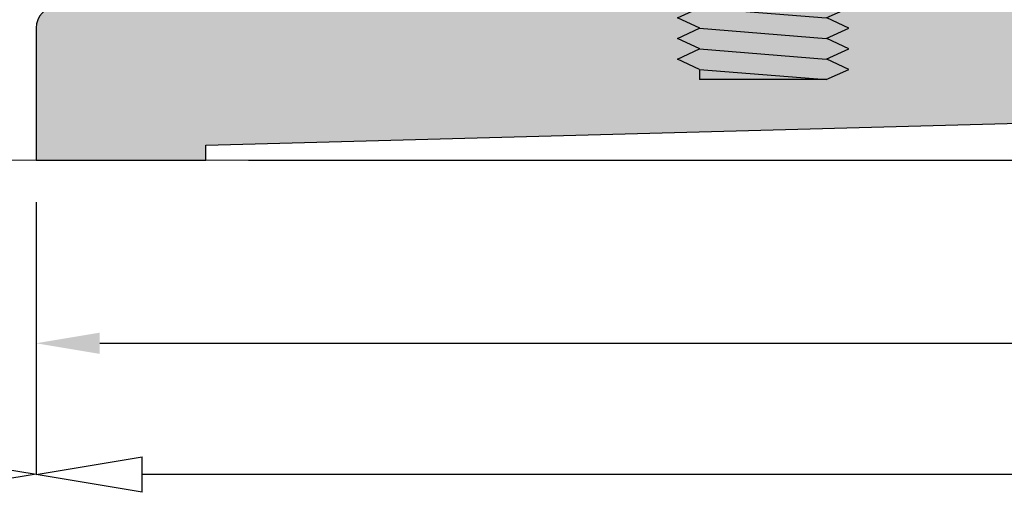
# Model space of a CAD drawing. Units: millimetres. Extents: x -448 to 125600, y -2261 to 550.
# Drawn here: x 3363 to 3386, y -713 to -702 of the extents above; entities that cross this region are included whole.
import ezdxf

# ---------------------------------------------------------------- set-up
doc = ezdxf.new("R2010")
doc.units = ezdxf.units.MM
doc.layers.get('0').update_dxf_attribs({"color": 252})
doc.layers.add('MURO', color=4, linetype='Continuous', lineweight=0)
doc.layers.add('PROFILI', color=1, linetype='Continuous')
doc.styles.add('ROMANS', font='ARIALN.TTF')
doc.dimstyles.new('UNIFORM', dxfattribs={"dimtxt": 2, "dimasz": 1.5, "dimexe": 0, "dimexo": 1, "dimgap": 1, "dimtad": 1, "dimrnd": 0.5, "dimdsep": 46, "dimtxsty": 'ROMANS', "dimcen": 2, "dimclrd": 252, "dimclre": 252, "dimclrt": 3, "dimadec": 1, "dimazin": 2, "dimtfac": 1, "dimtmove": 0, "dimatfit": 3, "dimfxl": 0.18, "dimtolj": 1, "dimtzin": 0, "dimarcsym": 0})

# ---------------------------------------------------------------- blocks, each defined once
blk = doc.blocks.new('_ClosedBlank')
at = {"color": 0, "linetype": 'ByBlock', "lineweight": -2}
for p, q in [((-1, 0.1666666666666667), (0, 0)), ((-1, 0.1666666666666667), (-1, -0.1666666666666667)), ((0, 0), (-1, -0.1666666666666667))]:
    blk.add_line(p, q, dxfattribs=at)
blk = doc.blocks.new('*D207')
at = {"color": 252, "linetype": 'ByBlock', "lineweight": -2, "transparency": 16777216}
for p, q in [((198.8218362073931, -17.10496248791742), (198.8218362073931, -29.50882024142038)), ((-0.2781637926091208, -23.10496248791742), (-0.2781637926091212, -29.50882024142038)), ((196.3218362073931, -29.50882024142038), (2.221836207390879, -29.50882024142038))]:
    blk.add_line(p, q, dxfattribs=at)
at = {"layer": 'DEFPOINTS', "color": 0, "transparency": 16777216}
for p in [(198.8218362073931, -16.10496248791742), (-0.2781637926091207, -22.10496248791742), (-0.2781637926091212, -29.50882024142038)]:
    blk.add_point(p, dxfattribs=at)
at = {"color": 252, "lineweight": -2, "transparency": 16777216, "xscale": 2.5, "yscale": 2.5, "zscale": 2.5, "rotation": 180}
blk.add_blockref('_ClosedBlank', (-0.2781637926091212, -29.50882024142038), dxfattribs=at)
at = {"color": 252, "lineweight": -2, "transparency": 16777216, "xscale": 2.5, "yscale": 2.5, "zscale": 2.5}
blk.add_blockref('_ClosedBlank', (198.8218362073931, -29.50882024142038), dxfattribs=at)
at = {"color": 3, "transparency": 16777216, "insert": (84.27183620739379, -26.9771012782553), "char_height": 3, "attachment_point": 5, "style": 'ROMANS'}
blk.add_mtext('\\A1;199', dxfattribs=at)
blk = doc.blocks.new('*D214')
at = {"color": 252, "linetype": 'ByBlock', "lineweight": -2, "transparency": 16777216}
for p, q in [((-16.27429815333745, -15.52723499528066), (-23.09481474342848, -15.52723499528066)), ((-23.09481474342848, -17.02723499528066), (-23.09481474342848, -20.6049626402105)), ((-0.9896141295357668, -22.10496264021049), (-23.09481474342848, -22.1049626402105))]:
    blk.add_line(p, q, dxfattribs=at)
at = {"color": 252, "transparency": 16777216}
for points in [[(-23.34481474342848, -17.02723499528066), (-22.84481474342848, -17.02723499528066), (-23.09481474342848, -15.52723499528066)], [(-23.34481474342848, -20.6049626402105), (-22.84481474342848, -20.6049626402105), (-23.09481474342848, -22.1049626402105)]]:
    blk.add_solid(points, dxfattribs=at)
at = {"layer": 'DEFPOINTS', "color": 0, "transparency": 16777216}
for p in [(-15.27429815333745, -15.52723499528066), (-23.09481474342848, -22.1049626402105), (0.01038587046423345, -22.10496264021049)]:
    blk.add_point(p, dxfattribs=at)
at = {"color": 3, "transparency": 16777216, "insert": (-25.11596071887186, -18.81609881774557), "char_height": 2, "attachment_point": 5, "rotation": 90, "style": 'ROMANS'}
blk.add_mtext('\\A1;6.5', dxfattribs=at)
blk = doc.blocks.new('*D215')
at = {"color": 252, "linetype": 'ByBlock', "lineweight": -2, "transparency": 16777216}
for p, q in [((-15.12150594950799, -23.09488595934226), (-15.12150594950799, -29.49874386515285)), ((-0.2781637926091208, -23.09488595935682), (-0.2781637926091212, -29.49874386515285)), ((-12.62150594950799, -29.49874386515285), (-2.778163792609121, -29.49874386515285))]:
    blk.add_line(p, q, dxfattribs=at)
at = {"layer": 'DEFPOINTS', "color": 0, "transparency": 16777216}
for p in [(-15.12150594950799, -22.09488595934226), (-0.2781637926091207, -22.09488595935682), (-0.2781637926091212, -29.49874386515285)]:
    blk.add_point(p, dxfattribs=at)
at = {"color": 252, "lineweight": -2, "transparency": 16777216, "xscale": 2.5, "yscale": 2.5, "zscale": 2.5, "rotation": 180}
blk.add_blockref('_ClosedBlank', (-15.12150594950799, -29.49874386515285), dxfattribs=at)
at = {"color": 252, "lineweight": -2, "transparency": 16777216, "xscale": 2.5, "yscale": 2.5, "zscale": 2.5}
blk.add_blockref('_ClosedBlank', (-0.2781637926091212, -29.49874386515285), dxfattribs=at)
at = {"color": 3, "transparency": 16777216, "insert": (-7.699834871058556, -26.96702490198777), "char_height": 3, "attachment_point": 5, "style": 'ROMANS'}
blk.add_mtext('\\A1;15', dxfattribs=at)
blk = doc.blocks.new('M4X20')
at = {"ltscale": 0.2}
for p, q in [((6.251379823893785, 19.47336450622015), (6.251379823893785, 19.83636450621998)), ((13.761379823894, 19.4733645062197), (13.76137982389491, 19.83636450621998)), ((6.251379823893785, 19.47336450622015), (13.761379823894, 19.4733645062197)), ((8.206379823894622, 16.83636450621998), (6.251379823893785, 19.47336450622015)), ((11.80637982389453, 16.83636450621998), (13.76137982389446, 19.47336450622015)), ((8.206379823894622, 16.83636450621998), (8.206379823894622, 16.15096151358603)), ((11.80637982389453, 16.83636450621998), (8.206379823894622, 16.83636450621998)), ((11.80637982389453, 16.83636450621998), (11.80637982389453, 15.90896151358311)), ((8.518724719198872, 16.32036450622263), (7.986816370158522, 16.07836450622335)), ((8.518724719198872, 16.32036450622263), (11.49403492859074, 16.07836450621971)), ((7.986816370158522, 16.07836450622335), (8.506379823895259, 15.8363645062218)), ((11.49403492859074, 16.07836450621971), (12.02594327763109, 15.83636450622043)), ((7.986816370158522, 15.59436450622024), (8.506379823895259, 15.8363645062218)), ((12.02594327763109, 15.83636450622043), (11.50637982389435, 15.59436450621888)), ((8.518724719198872, 15.35236450622097), (7.986816370158522, 15.59436450622024)), ((12.02594327763109, 15.35236450621733), (11.50637982389435, 15.59436450621888)), ((7.986816370158522, 15.11036450621714), (8.506379823895259, 15.35236450621869)), ((11.49403492859074, 15.11036450621805), (12.02594327763109, 15.35236450621733)), ((8.518724719198872, 14.86836450621786), (7.986816370158522, 15.11036450621714)), ((12.02594327763109, 14.86836450621422), (11.50637982389435, 15.11036450621577)), ((7.986816370158522, 14.62636450621403), (8.506379823895259, 14.86836450621558)), ((11.49403492859074, 14.62636450621494), (12.02594327763109, 14.86836450621422)), ((8.518724719198872, 14.38436450621475), (7.986816370158522, 14.62636450621403)), ((12.02594327763109, 14.38436450621111), (11.50637982389435, 14.62636450621267)), ((7.986816370158522, 14.14236450621092), (8.506379823895259, 14.38436450621248)), ((11.49403492859074, 14.14236450621183), (12.02594327763109, 14.38436450621111)), ((8.518724719198872, 13.90036450621164), (7.986816370158522, 14.14236450621092)), ((12.02594327763109, 13.90036450620801), (11.50637982389435, 14.14236450620956)), ((7.986816370158522, 13.65836450620782), (8.506379823895259, 13.90036450620937)), ((11.49403492859074, 13.65836450620873), (12.02594327763109, 13.90036450620801)), ((8.518724719198872, 13.41636450620854), (7.986816370158522, 13.65836450620782)), ((12.02594327763109, 13.4163645062049), (11.50637982389435, 13.65836450620645)), ((7.986816370158522, 13.17436450620471), (8.506379823895259, 13.41636450620626)), ((11.49403492859074, 13.17436450620562), (12.02594327763109, 13.4163645062049)), ((8.518724719198872, 12.93236450620543), (7.986816370158522, 13.17436450620471)), ((12.02594327763109, 12.93236450620179), (11.50637982389435, 13.17436450620335)), ((7.986816370158522, 12.6903645062016), (8.506379823895259, 12.93236450620316)), ((11.49403492859074, 12.69036450620251), (12.02594327763109, 12.93236450620179)), ((8.518724719198872, 12.44836450620232), (7.986816370158522, 12.6903645062016)), ((12.02594327763109, 12.44836450619869), (11.50637982389435, 12.69036450620024)), ((7.986816370158522, 12.2063645061985), (8.506379823895259, 12.44836450620005)), ((11.49403492859074, 12.20636450619941), (12.02594327763109, 12.44836450619869)), ((8.518724719198872, 11.96436450619922), (7.986816370158522, 12.2063645061985)), ((12.02594327763109, 11.96436450619558), (11.50637982389435, 12.20636450619713)), ((7.986816370158522, 11.72236450619539), (8.506379823895259, 11.96436450619694)), ((11.49403492859074, 11.7223645061963), (12.02594327763109, 11.96436450619558)), ((8.518724719198872, 11.48036450619611), (7.986816370158522, 11.72236450619539)), ((12.02594327763109, 11.48036450619247), (11.50637982389435, 11.72236450619403)), ((7.986816370158522, 11.23836450619228), (8.506379823895259, 11.48036450619384)), ((11.49403492859074, 11.23836450619319), (12.02594327763109, 11.48036450619247)), ((8.518724719198872, 10.996364506193), (7.986816370158522, 11.23836450619228)), ((12.02594327763109, 10.99636450618937), (11.50637982389435, 11.23836450619092)), ((7.986816370158522, 10.75436450618918), (8.506379823895259, 10.99636450619073)), ((11.49403492859074, 10.75436450619009), (12.02594327763109, 10.99636450618937)), ((8.518724719198872, 10.5123645061899), (7.986816370158522, 10.75436450618918)), ((12.02594327763109, 10.51236450618626), (11.50637982389435, 10.75436450618781)), ((7.986816370158522, 10.27036450618607), (8.506379823895259, 10.51236450618762)), ((11.49403492859074, 10.27036450618698), (12.02594327763109, 10.51236450618626)), ((8.518724719198872, 10.02836450618679), (7.986816370158522, 10.27036450618607)), ((12.02594327763109, 10.02836450618315), (11.50637982389435, 10.27036450618471)), ((7.986816370158522, 9.786364506182963), (8.506379823895259, 10.02836450618452)), ((11.49403492859074, 9.786364506183872), (12.02594327763109, 10.02836450618315)), ((8.518724719198872, 9.544364506183683), (7.986816370158522, 9.786364506182963)), ((12.02594327763109, 9.544364506180045), (11.50637982389435, 9.786364506181599)), ((7.986816370158522, 9.302364506179856), (8.506379823895259, 9.54436450618141)), ((11.49403492859074, 9.302364506180766), (12.02594327763109, 9.544364506180045)), ((8.518724719198872, 9.060364506180576), (7.986816370158522, 9.302364506179856)), ((12.02594327763109, 9.060364506176938), (11.50637982389435, 9.302364506178492)), ((7.986816370158522, 8.81836450617675), (8.506379823895259, 9.060364506178303)), ((11.49403492859074, 8.818364506177659), (12.02594327763109, 9.060364506176938)), ((8.518724719198872, 8.57636450617747), (7.986816370158522, 8.81836450617675)), ((12.02594327763109, 8.576364506173832), (11.50637982389435, 8.818364506175385)), ((7.986816370158522, 8.334364506173642), (8.506379823895259, 8.576364506175196)), ((11.49403492859074, 8.334364506174552), (12.02594327763109, 8.576364506173832)), ((8.518724719198872, 8.092364506174363), (7.986816370158522, 8.334364506173642)), ((12.02594327763109, 8.092364506170725), (11.50637982389435, 8.334364506172278)), ((7.986816370158522, 7.850364506170536), (8.506379823895259, 8.092364506172089)), ((11.49403492859074, 7.850364506171445), (12.02594327763109, 8.092364506170725)), ((8.518724719198872, 7.608364506171256), (7.986816370158522, 7.850364506170536)), ((12.02594327763109, 7.608364506167618), (11.50637982389435, 7.850364506169171)), ((7.986816370158522, 7.366364506167429), (8.506379823895259, 7.608364506168982)), ((11.49403492859074, 7.366364506168338), (12.02594327763109, 7.608364506167618)), ((8.518724719198872, 7.124364506168149), (7.986816370158522, 7.366364506167429)), ((12.02594327763109, 7.124364506164511), (11.50637982389435, 7.366364506166065)), ((7.986816370158522, 6.882364506164322), (8.506379823895259, 7.124364506165875)), ((11.49403492859074, 6.882364506165231), (12.02594327763109, 7.124364506164511)), ((8.518724719198872, 6.640364506165042), (7.986816370158522, 6.882364506164322)), ((12.02594327763109, 6.640364506161404), (11.50637982389435, 6.882364506162958)), ((7.986816370158522, 6.398364506161215), (8.506379823895259, 6.640364506162769)), ((11.49403492859074, 6.398364506162125), (12.02594327763109, 6.640364506161404)), ((8.518724719198872, 6.156364506161935), (7.986816370158522, 6.398364506161215)), ((12.02594327763109, 6.156364506158297), (11.50637982389435, 6.398364506159851)), ((7.986816370158522, 5.914364506158108), (8.506379823895259, 6.156364506159662)), ((11.49403492859074, 5.914364506159018), (12.02594327763109, 6.156364506158297)), ((8.518724719198872, 5.672364506158829), (7.986816370158522, 5.914364506158108)), ((12.02594327763109, 5.672364506155191), (11.50637982389435, 5.914364506156744)), ((7.986816370158522, 5.430364506155001), (8.506379823895259, 5.672364506156555)), ((11.49403492859074, 5.430364506155911), (12.02594327763109, 5.672364506155191)), ((8.518724719198872, 5.188364506155722), (7.986816370158522, 5.430364506155001)), ((12.02594327763109, 5.188364506152084), (11.50637982389435, 5.430364506153637)), ((7.986816370158522, 4.946364506151895), (8.506379823895259, 5.188364506153448)), ((11.49403492859074, 4.946364506152804), (12.02594327763109, 5.188364506152084)), ((8.518724719198872, 4.704364506152615), (7.986816370158522, 4.946364506151895)), ((12.02594327763109, 4.704364506148977), (11.50637982389435, 4.94636450615053)), ((7.986816370158522, 4.462364506148788), (8.506379823895259, 4.704364506150341)), ((11.49403492859074, 4.462364506149697), (12.02594327763109, 4.704364506148977)), ((8.518724719198872, 4.220364506149508), (7.986816370158522, 4.462364506148788)), ((12.02594327763109, 4.22036450614587), (11.50637982389435, 4.462364506147424)), ((7.986816370158522, 3.978364506145681), (8.506379823895259, 4.220364506147234)), ((11.49403492859074, 3.97836450614659), (12.02594327763109, 4.22036450614587)), ((8.518724719198872, 3.736364506146401), (7.986816370158522, 3.978364506145681)), ((12.02594327763109, 3.736364506142763), (11.50637982389435, 3.978364506144317)), ((7.986816370158522, 3.494364506142574), (8.506379823895259, 3.736364506144128)), ((11.49403492859074, 3.494364506143484), (12.02594327763109, 3.736364506142763)), ((8.518724719198872, 3.252364506143294), (7.986816370158522, 3.494364506142574)), ((12.02594327763109, 3.252364506139656), (11.50637982389435, 3.49436450614121)), ((7.986816370158522, 3.010364506139467), (8.506379823895259, 3.252364506141021)), ((11.49403492859074, 3.010364506140377), (12.02594327763109, 3.252364506139656)), ((8.518724719198872, 2.768364506140188), (7.986816370158522, 3.010364506139467)), ((12.02594327763109, 2.76836450613655), (11.50637982389435, 3.010364506138103)), ((7.986816370158522, 2.52636450613636), (8.506379823895259, 2.768364506137914)), ((11.49403492859074, 2.52636450613727), (12.02594327763109, 2.76836450613655)), ((8.518724719198872, 2.284364506137081), (7.986816370158522, 2.52636450613636)), ((12.02594327763109, 2.284364506133443), (11.50637982389435, 2.526364506134996)), ((7.986816370158522, 2.042364506133254), (8.506379823895259, 2.284364506134807)), ((7.986816370158522, 2.042364506133254), (8.506379823895259, 2.284364506134807)), ((11.49403492859074, 2.042364506134163), (12.02594327763109, 2.284364506133443)), ((8.518724719198872, 1.800364506133974), (7.986816370158522, 2.042364506133254)), ((8.518724719198872, 1.800364506133974), (7.986816370158522, 2.042364506133254)), ((12.02594327763109, 1.800364506130336), (11.50637982389435, 2.042364506131889)), ((7.986816370158522, 1.558364506130147), (8.506379823895259, 1.8003645061317)), ((11.49403492859074, 1.558364506131056), (12.02594327763109, 1.800364506130336)), ((8.518724719198872, 1.316364506130867), (7.986816370158522, 1.558364506130147)), ((12.02594327763109, 1.316364506127229), (11.50637982389435, 1.558364506128783)), ((7.986816370158522, 1.07436450612704), (8.506379823895259, 1.316364506128593)), ((11.49403492859074, 1.074364506127949), (12.02594327763109, 1.316364506127229)), ((8.518724719198872, 0.8323645061277603), (7.986816370158522, 1.07436450612704)), ((8.518724719198872, 0.8323645061277603), (7.986816370158522, 1.07436450612704)), ((12.02594327763109, 0.8323645061241223), (11.50637982389435, 1.074364506125676)), ((7.986816370158522, 0.5903645061239331), (8.506379823895259, 0.8323645061254865)), ((11.49403492859074, 0.5903645061248426), (12.02594327763109, 0.8323645061241223)), ((8.518724719198872, 0.3483645061246534), (7.986816370158522, 0.5903645061239331)), ((12.02594327763109, 0.3483645061210154), (11.50637982389435, 0.5903645061225689)), ((7.986816370158522, 0.1063645061208263), (8.506379823895259, 0.3483645061223797)), ((11.49403492859074, 0.1063645061217358), (12.02594327763109, 0.3483645061210154)), ((8.506379823895259, -0.1356354938807272), (7.986816370158522, 0.1063645061208263)), ((12.02594327763109, -0.1356354938820914), (11.50637982389435, 0.106364506119462)), ((11.49403492859074, -0.3776354938813711), (12.02594327763109, -0.1356354938820914))]:
    blk.add_line(p, q, dxfattribs=at)
for p, q in [((6.251379823893785, 19.83636450621998), (13.76137982389491, 19.83636450621998)), ((8.518724719198417, 15.83636450622043), (11.50637982389389, 15.59436450621979)), ((8.506379823895259, 15.35236450621869), (11.49403492859074, 15.11036450621805)), ((8.506379823895259, 14.86836450621558), (11.49403492859074, 14.62636450621494)), ((8.506379823895259, 14.38436450621248), (11.49403492859074, 14.14236450621183)), ((8.506379823895259, 13.90036450620937), (11.49403492859074, 13.65836450620873)), ((8.506379823895259, 13.41636450620626), (11.49403492859074, 13.17436450620562)), ((8.506379823895259, 12.93236450620316), (11.49403492859074, 12.69036450620251)), ((8.506379823895259, 12.44836450620005), (11.49403492859074, 12.20636450619941)), ((8.506379823895259, 11.96436450619694), (11.49403492859074, 11.7223645061963)), ((8.506379823895259, 11.48036450619384), (11.49403492859074, 11.23836450619319)), ((8.506379823895259, 10.99636450619073), (11.49403492859074, 10.75436450619009)), ((8.506379823895259, 10.51236450618762), (11.49403492859074, 10.27036450618698)), ((8.506379823895259, 10.02836450618452), (11.49403492859074, 9.786364506183872)), ((8.506379823895259, 9.54436450618141), (11.49403492859074, 9.302364506180766)), ((8.506379823895259, 9.060364506178303), (11.49403492859074, 8.818364506177659)), ((8.506379823895259, 8.576364506175196), (11.49403492859074, 8.334364506174552)), ((8.506379823895259, 8.092364506172089), (11.49403492859074, 7.850364506171445)), ((8.506379823895259, 7.608364506168982), (11.49403492859074, 7.366364506168338)), ((8.506379823895259, 7.124364506165875), (11.49403492859074, 6.882364506165231)), ((8.506379823895259, 6.640364506162769), (11.49403492859074, 6.398364506162125)), ((8.506379823895259, 6.156364506159662), (11.49403492859074, 5.914364506159018)), ((8.506379823895259, 5.672364506156555), (11.49403492859074, 5.430364506155911)), ((8.506379823895259, 5.188364506153448), (11.49403492859074, 4.946364506152804)), ((8.506379823895259, 4.704364506150341), (11.49403492859074, 4.462364506149697)), ((8.506379823895259, 4.220364506147234), (11.49403492859074, 3.97836450614659)), ((8.506379823895259, 3.736364506144128), (11.49403492859074, 3.494364506143484)), ((8.506379823895259, 3.252364506141021), (11.49403492859074, 3.010364506140377)), ((8.506379823895259, 2.768364506137914), (11.49403492859074, 2.52636450613727)), ((8.506379823895259, 2.284364506134807), (11.49403492859074, 2.042364506134163)), ((8.506379823895259, 1.8003645061317), (11.49403492859074, 1.558364506131056)), ((8.506379823895259, 1.316364506128593), (11.49403492859074, 1.074364506127949)), ((8.506379823895259, 0.8323645061254865), (11.49403492859074, 0.5903645061248426)), ((8.506379823895259, 0.3483645061223797), (11.49403492859074, 0.1063645061217358)), ((8.506379823895259, -0.1356354938807272), (11.49403492859074, -0.3776354938813711)), ((8.506379823895259, -0.1356354938816366), (8.506379823895259, -0.3776354938813711)), ((11.49403492859074, -0.3776354938813711), (8.506379823895259, -0.3776354938813711))]:
    blk.add_line(p, q)
blk = doc.blocks.new('*D121')
at = {"color": 252, "linetype": 'ByBlock', "lineweight": -2, "transparency": 16777216}
for p, q in [((31.99982737392931, 0.01848460869814533), (41.26389173670328, 0.01848460869814682)), ((41.26389173670328, -2.481515391301854), (41.26389173670329, -19.60496248791742)), ((4.721836207390882, -22.10496248791743), (41.26389173670329, -22.10496248791742))]:
    blk.add_line(p, q, dxfattribs=at)
at = {"layer": 'DEFPOINTS', "color": 0, "transparency": 16777216}
for p in [(30.99982737392931, 0.01848460869814517), (3.721836207390881, -22.10496248791743), (41.26389173670329, -22.10496248791742)]:
    blk.add_point(p, dxfattribs=at)
at = {"color": 252, "lineweight": -2, "transparency": 16777216, "xscale": 2.5, "yscale": 2.5, "zscale": 2.5}
for p, rotation in [((41.26389173670328, 0.01848460869814682), 90), ((41.26389173670329, -22.10496248791742), 270)]:
    blk.add_blockref('_ClosedBlank', p, dxfattribs=dict(at, rotation=rotation))
at = {"color": 3, "transparency": 16777216, "insert": (38.75775258254229, -11.04323893960965), "char_height": 3, "attachment_point": 5, "rotation": 90, "style": 'ROMANS'}
blk.add_mtext('\\A1;22', dxfattribs=at)
blk = doc.blocks.new('soglia GFK uniform')
at = {"transparency": 33554687}
h = blk.add_hatch(dxfattribs=at)
h.set_pattern_fill('ANSI36', color=256, scale=0.3)
h.set_pattern_definition([(45, (-1968.288797127381, 1018.842860099623), (0.50513940681014, 1.852177824970513), [2.38125, -0.47625, 0, -0.47625])])
edge = h.paths.add_edge_path()
edge.add_arc((-19.44249967053838, -22.90323150196855), 3.443242934963334, -1.1905106466097095, 84.36991099506338, ccw=False)
edge.add_line((-16, -22.97477119387622), (-16, -23.00000000000364))
edge.add_arc((-15, -23), 1.000000000000057, 180.0000000000033, 269.9999999999968)
edge.add_line((-15, -24), (-13, -24))
edge.add_arc((-13, -23.00000000000364), 0.9999999999998117, 269.9999999999893, 360.0000000000108)
edge.add_line((-12, -23), (-12.00000000000091, -19.5))
edge.add_arc((-10.00000000000182, -19.5), 1.99999999999978, 89.99999999999369, 180.0000000000063, ccw=False)
edge.add_line((-10.00000000000182, -17.5), (-4.000000000007276, -17.5))
edge.add_arc((-4.000000000005457, -19.5), 1.999999999999961, -1.0800249583553523e-12, 90.00000000000108, ccw=False)
edge.add_line((-2.000000000005457, -19.5), (-2.000000000005457, -23.29999999999927))
edge.add_arc((-1.500000000005457, -23.30000000000291), 0.5, 180, 270)
edge.add_line((-1.500000000005457, -23.80000000000291), (1.499999999995453, -23.80000000000291))
edge.add_arc((1.499999999994543, -23.30000000000291), 0.5, 270, 360)
edge.add_line((1.999999999994543, -23.30000000000291), (1.999999999994543, -19.50000000000364))
edge.add_arc((3.999999999994543, -19.5), 2, 90, 180, ccw=False)
edge.add_line((3.999999999994543, -17.5), (9.999999999990905, -17.5))
edge.add_arc((9.999999999990905, -19.5), 2, 0, 90, ccw=False)
edge.add_line((11.99999999999091, -19.5), (11.99999999999091, -23.5))
edge.add_arc((12.49999999999091, -23.5), 0.5, 180, 270)
edge.add_line((12.49999999999091, -24), (15.49999999999091, -24))
edge.add_arc((15.49999999999091, -23.5), 0.5, 270, 360)
edge.add_line((15.99999999999091, -23.5), (15.99999999999091, -14.5))
edge.add_arc((21.99999999999091, -14.5), 6, 90, 180, ccw=False)
edge.add_line((21.99999999999091, -8.5), (32.79999999999382, -8.5))
edge.add_arc((32.79999999999382, -10.5), 2, 0, 90, ccw=False)
edge.add_line((34.79999999999382, -10.5), (34.79999999999382, -14.7917960675004))
edge.add_arc((32.79999999999382, -14.7917960675004), 1.999999999999432, 286.60154959900416, 359.9999999999831, ccw=False)
edge.add_arc((34.79999999999382, -21.5), 5.000000000000785, 106.6015495990284, 180.0000000000075)
edge.add_line((29.79999999999382, -21.5), (29.79999999999382, -23.5))
edge.add_arc((30.79999999999382, -23.50000000000364), 0.9999999999999964, 179.9999999999998, 270.0000000000002)
edge.add_line((30.79999999999382, -24.5), (32.79999999999382, -24.5))
edge.add_arc((32.79999999999382, -23.5), 1.000000000000114, 270.0000000000065, 359.9999999999935)
edge.add_line((33.79999999999382, -23.5), (33.79999999999382, -21.5))
edge.add_arc((34.79999999999382, -21.50000000000364), 1.000000000000171, 90.00000000000978, 179.9999999999902, ccw=False)
edge.add_line((34.79999999999382, -20.5), (36.79999999999382, -20.5))
edge.add_arc((36.79999999999382, -18.5), 2.000000000000078, 270.0000000000022, 359.9999999999978)
edge.add_line((38.79999999999382, -18.5), (38.79999999999382, -5.299999999999272))
edge.add_arc((37.99999999999454, -5.30000000000291), 0.7999999999997414, 3.35866574362656e-11, 90.00000000003156)
edge.add_line((37.99999999999454, -4.5), (16.049999999992, -4.5))
edge.add_arc((16.04999999999018, -5.5), 1, 90, 180)
edge.add_line((15.04999999999018, -5.5), (15.04999999999018, -6.222611417713779))
edge.add_arc((14.54999999999018, -6.222611417717417), 0.5, -90, 0, ccw=False)
edge.add_line((14.54999999999018, -6.722611417717417), (12.49999999999, -6.722611417717417))
edge.add_arc((12.49999999999091, -7.222611417717417), 0.5, 90, 180)
edge.add_line((11.99999999999091, -7.222611417717417), (11.99999999999091, -11.00000000000364))
edge.add_arc((9.999999999990905, -11), 2, -90, 0, ccw=False)
edge.add_line((9.999999999990905, -13), (8.796679889566803, -13))
edge.add_line((8.796679889566803, -13), (8.796679889566803, -13.67769239510017))
edge.add_line((8.796679889566803, -13.6776923951038), (0.6249995955877239, -13.67769074371972))
edge.add_line((0.6249995955877239, -13.67769074371608), (-1.421776687493548e-07, -14.3026904814833))
edge.add_line((-1.421776687493548e-07, -14.3026904814833), (-0.6250001421776687, -13.6776904814833))
edge.add_line((-0.6250001421776687, -13.6776904814833), (-8.80332011043265, -13.67768882870587))
edge.add_line((-8.803320110431741, -13.67768882870587), (-8.803320110431741, -13))
edge.add_line((-8.803320110431741, -13), (-10.00000000000182, -13))
edge.add_arc((-10.00000000000182, -11), 2.000000000000121, 180.0000000000035, 269.99999999999653, ccw=False)
edge.add_line((-12.00000000000182, -11), (-12.00000000000182, -7.222611417713779))
edge.add_arc((-12.50000000000364, -7.222611417717417), 0.5000000000000302, 3.460443493432098e-12, 89.99999999999655)
edge.add_line((-12.50000000000182, -6.722611417717417), (-14.50000000000182, -6.722611417717417))
edge.add_arc((-14.50000000000182, -6.222611417717417), 0.5, 180, 270, ccw=False)
edge.add_line((-15.00000000000182, -6.222611417717417), (-15.00000000000182, -5.500000000003638))
edge.add_arc((-16.00000000000364, -5.500000000003638), 1.000000000000075, 4.274665491886648e-12, 89.99999999999574)
edge.add_line((-16.00000000000182, -4.5), (-17.50000000407636, -4.5))
edge.add_arc((-17.50000000407817, -5), 0.4999999999999858, 89.99999999999838, 180.0000000000016)
edge.add_line((-18.00000000407636, -5), (-18.00000000407726, -14.00451083696862))
edge.add_arc((-20.00000000407817, -14.00451083697044), 1.999999999999883, 272.0000000000004, 359.9999999999946, ccw=False)
edge.add_line((-19.93020101067304, -16.00329249100832), (-159.8174497483569, -20.88826285901268))
edge.add_arc((-159.8000000000065, -21.38795827252397), 0.4999999999999473, 91.99999999999734, 179.9999999999972)
edge.add_line((-160.3000000000047, -21.38795827252034), (-160.3000000000047, -24.5))
edge.add_line((-160.3000000000047, -24.5), (-156.3000000000047, -24.5))
edge.add_line((-156.3000000000047, -24.5), (-156.3000000000056, -24.15041829778784))
edge.add_line((-156.3000000000065, -24.15041829778784), (-126.9672757857152, -23.35366049363438))
edge.add_arc((-126.9323762890126, -24.35305132065332), 0.9999999999997783, 21.63551950747808, 92.00000000003428, ccw=False)
edge.add_arc((-125.5380541466347, -23.80000000000291), 0.4999999999994545, 201.6355195075486, 270.0000000001026)
edge.add_line((-125.5380541466347, -24.30000000000291), (-122.5380541466347, -24.30000000000291))
edge.add_arc((-122.5380541466347, -23.80000000000291), 0.4999999999997478, 270.0000000000423, 346.5595598114918)
edge.add_arc((-121.0791360492858, -24.14865166746313), 0.9999999999998784, 92.92346749988371, 166.5595598114363, ccw=False)
edge.add_line((-121.1301380457135, -23.14995311616804), (-107.4252841632851, -22.56075654446977))
edge.add_arc((-107.4507851615017, -22.06140726881858), 0.5000000000000253, 272.9234674999419, 315.0000000000878)
edge.add_line((-107.0972317709075, -22.41496065941465), (-106.5535533905995, -21.8712822791058))
edge.add_arc((-106.2000000000062, -22.22483566969822), 0.4999999999999739, 44.999999999987324, 135.0000000000127, ccw=False)
edge.add_line((-105.8464466094138, -21.8712822791058), (-105.3871773579895, -22.33055153052919))
edge.add_arc((-105.0336239673943, -21.97699813993313), 0.5000000000003255, 224.999999999894, 271.9999999999079)
edge.add_line((-105.0161742190448, -22.4766935534426), (-88.23489949670966, -21.89067852708467))
edge.add_arc((-88.20000000000618, -22.89006935410725), 1.000000000000832, -4.6213699533836916e-11, 91.99999999995481, ccw=False)
edge.add_line((-87.20000000000618, -22.89006935410725), (-87.20000000000618, -23.80000000000109))
edge.add_arc((-86.70000000000618, -23.80000000000291), 0.5, 180, 270)
edge.add_line((-86.70000000000618, -24.30000000000291), (-83.70000000000618, -24.30000000000291))
edge.add_arc((-83.70000000000618, -23.80000000000291), 0.5, 270, 360)
edge.add_line((-83.20000000000618, -23.80000000000291), (-83.20000000000618, -22.68054473715893))
edge.add_arc((-82.20000000000618, -22.68054473715893), 0.9999999999998863, 91.99999999999739, 179.999999999998, ccw=False)
edge.add_line((-82.23489949670875, -21.68115391013998), (-52.33489949670638, -20.63702290233596))
edge.add_arc((-52.30000000000473, -21.63641372935308), 1.000000000000845, -4.5417891669785604e-11, 91.99999999995339, ccw=False)
edge.add_line((-51.30000000000473, -21.63641372935672), (-51.30000000000473, -23.80000000000291))
edge.add_arc((-50.80000000000473, -23.80000000000291), 0.5, 180, 270)
edge.add_line((-50.80000000000473, -24.30000000000291), (-47.80000000000473, -24.30000000000291))
edge.add_arc((-47.80000000000473, -23.80000000000291), 0.5, 270, 360)
edge.add_line((-47.30000000000473, -23.80000000000291), (-47.30000000000473, -21.42688911240475))
edge.add_arc((-46.30000000000473, -21.42688911240475), 0.9999999999998792, 91.99999999999699, 179.9999999999982, ccw=False)
edge.add_line((-46.33489949670729, -20.42749828538217), (-19.1046984901086, -19.47659871281576))
at = {"layer": 'PROFILI', "transparency": 33554687}
blk.add_lwpolyline([(-19.93020101067304, -16.00329249100832), (-159.8174497483578, -20.8882628590145, 0.4040262258351531), (-160.3000000000047, -21.38795827252034), (-160.3000000000047, -24.5), (-156.3000000000047, -24.5), (-156.3000000000065, -24.15041829778784), (-126.9672757857152, -23.35366049363802, -0.3170481152915485), (-126.002828194094, -23.98435044021971, 0.3074705266756345), (-125.5380541466347, -24.30000000000291), (-122.5380541466347, -24.30000000000291, 0.347060929549051), (-122.0517481141851, -23.91621722248965, -0.332830642884346), (-121.1301380457135, -23.14995311616804), (-107.4252841632861, -22.56075654446613, 0.1856844732415878)], format="xyb", dxfattribs=at)
at = {"transparency": 33554687, "style": 'ROMANS', "flags": 8}
blk.add_attdef('CODICE_PV', (-41.77012973362434, -28.92710340819758), '', height=3, dxfattribs=at)
blk = doc.blocks.new('*D218')
at = {"color": 252, "linetype": 'ByBlock', "lineweight": -2, "transparency": 16777216}
for p, q in [((74.8218362073967, -22.90496248792033), (74.8218362073967, -26.41713599020432)), ((-0.2781637926018448, -23.10496248791742), (-0.278163792601845, -26.41713599020432)), ((1.221836207398155, -26.41713599020432), (73.3218362073967, -26.41713599020432))]:
    blk.add_line(p, q, dxfattribs=at)
at = {"color": 252, "transparency": 16777216}
for points in [[(1.221836207398155, -26.16713599020432), (1.221836207398155, -26.66713599020432), (-0.278163792601845, -26.41713599020432)], [(73.3218362073967, -26.16713599020432), (73.3218362073967, -26.66713599020432), (74.8218362073967, -26.41713599020432)]]:
    blk.add_solid(points, dxfattribs=at)
at = {"layer": 'DEFPOINTS', "color": 0, "transparency": 16777216}
for p in [(74.8218362073967, -21.90496248792033), (-0.2781637926018448, -22.10496248791742), (74.8218362073967, -26.41713599020432)]:
    blk.add_point(p, dxfattribs=at)
at = {"color": 3, "transparency": 16777216, "insert": (37.27183620739743, -24.40008278420159), "char_height": 2, "attachment_point": 5, "style": 'ROMANS'}
blk.add_mtext('\\A1;75', dxfattribs=at)
blk = doc.blocks.new('Nodo Inferiore Fisso')
at = {"layer": 'MURO', "color": 4, "transparency": 33554687}
blk.add_line((238.9207255005911, -22.10496248791014), (-51.45198113772767, -22.10496248791014), dxfattribs=at)
at = {"transparency": 33554687}
for name, p in [('M4X20', (6.842187281530641, -19.83251539141338)), ('soglia GFK uniform', (160.0218362074011, 2.395037512082581))]:
    blk.add_blockref(name, p, dxfattribs=at)
for base, p1, p2, override, picture, middle in [((41.26389173670329, -22.10496248791742), (30.99982737392929, 0.01848460869814517), (3.721836207390879, -22.10496248791742), {"dimtxt": 3, "dimasz": 2.5, "dimblk": 'ClosedBlank', "dimldrblk": 'ClosedBlank', "dimfxl": 0, "dimarcsym": 1}, '*D121', (38.75775258254229, -11.04323893960965)), ((-23.09481474342848, -22.1049626402105), (-15.27429815333744, -15.52723499528065), (0.01038587046423345, -22.10496264021049), {"dimfxl": 0, "dimarcsym": 1}, '*D214', (-25.11596071887186, -18.81609881774557))]:
    dim = blk.add_linear_dim(base=base, p1=p1, p2=p2, angle=90, dimstyle='UNIFORM', override=override, dxfattribs=at)
    dim.commit()
    dim.dimension.update_dxf_attribs({"geometry": picture, "text_midpoint": middle})
dim = blk.add_linear_dim(base=(-0.2781637926091212, -29.50882024142038), p1=(198.8218362073931, -16.10496248791742), p2=(-0.2781637926091207, -22.10496248791742), dimstyle='UNIFORM', override={"dimtxt": 3, "dimasz": 2.5, "dimblk": 'ClosedBlank', "dimldrblk": 'ClosedBlank', "dimfxl": 0, "dimarcsym": 1}, dxfattribs=at)
dim.commit()
dim.dimension.update_dxf_attribs({"geometry": '*D207', "text_midpoint": (84.27183620739379, -29.50882024142038), "dimtype": 160})
for base, p1, p2, override, picture, middle in [((74.8218362073967, -26.41713599020432), (-0.2781637926018448, -22.10496248791742), (74.8218362073967, -21.90496248792033), {"dimfxl": 0, "dimarcsym": 1}, '*D218', (37.27183620739743, -24.40008278420159)), ((-0.2781637926091212, -29.49874386515285), (-15.12150594950799, -22.09488595934226), (-0.2781637926091207, -22.09488595935682), {"dimtxt": 3, "dimasz": 2.5, "dimblk": 'ClosedBlank', "dimldrblk": 'ClosedBlank', "dimfxl": 0, "dimarcsym": 1}, '*D215', (-7.699834871058556, -26.96702490198777))]:
    dim = blk.add_linear_dim(base=base, p1=p1, p2=p2, dimstyle='UNIFORM', override=override, dxfattribs=at)
    dim.commit()
    dim.dimension.update_dxf_attribs({"geometry": picture, "text_midpoint": middle})

msp = doc.modelspace()

# ---------------------------------------------------------------- block references
msp.add_blockref('Nodo Inferiore Fisso', (3363.285738074335, -682.8623869479721))

doc.saveas('drawing.dxf')
